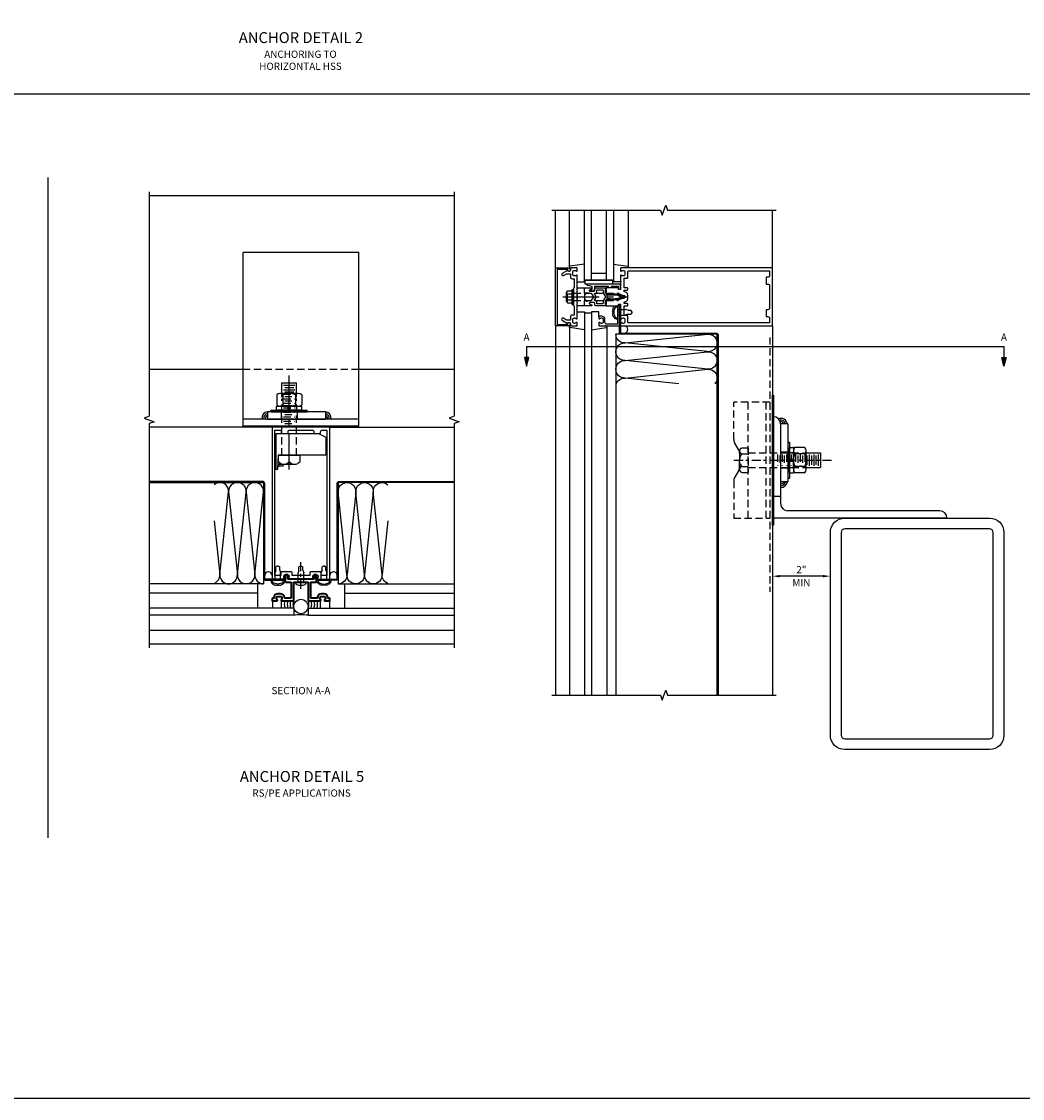
# Model space of a CAD drawing. Units: inches. Extents: x 0 to 137, y 0 to 89.
# Drawn here: x 83 to 118, y 0 to 37 of the extents above; entities that cross this region are included whole.
import ezdxf

# ---------------------------------------------------------------- set-up
doc = ezdxf.new("R2010")
doc.units = ezdxf.units.IN
doc.header["$MEASUREMENT"] = 0
doc.linetypes.add('CENTER', pattern=[2, 1.25, -0.25, 0.25, -0.25])
doc.linetypes.add('HIDDEN', pattern=[0.375, 0.25, -0.125])
doc.layers.get('0').update_dxf_attribs({"color": 4})
for name, color, linetype in [('CENTER', 1, 'CENTER'), ('DIME', 2, 'Continuous'), ('FORMAT', 7, 'Continuous'), ('HIDDEN', 3, 'HIDDEN'), ('TEXT', 3, 'Continuous')]:
    doc.layers.add(name, color=color, linetype=linetype)
doc.styles.get("Standard").update_dxf_attribs({"font": 'arial.ttf'})
doc.dimstyles.new('EXT_ON-ON', dxfattribs={"dimtxt": 0.125, "dimasz": 0.125, "dimexe": 0.09, "dimexo": 0.1875, "dimgap": 0.05, "dimtad": 3, "dimdec": 5, "dimzin": 3, "dimdsep": 46, "dimlunit": 5, "dimtxsty": 'Standard', "dimcen": 0, "dimazin": 0, "dimtfac": 1, "dimtdec": 5, "dimtofl": 0, "dimtmove": 0, "dimatfit": 0, "dimfxl": 1, "dimfrac": 2, "dimtolj": 1, "dimtzin": 3, "dimarcsym": 0})

# ---------------------------------------------------------------- blocks, each defined once
blk = doc.blocks.new('10090321')
for p, q in [((-3.487, 3.852), (-3.487, 9.852)), ((0.513, 9.852), (-3.487, 9.852)), ((0.513, 3.852), (0.513, 9.852)), ((0.513, 4.102), (-3.487, 4.102)), ((0.513, 3.852), (-3.487, 3.852))]:
    blk.add_line(p, q)
blk = doc.blocks.new('10352909')
for centre, radius, start, end in [((-2.86, 4.126), 0.228, 98.0907, 186.0371), ((-2.86, 4.126), 0.168, 101.0068, 188.2027), ((-2.86, 4.126), 0.108, 107.2617, 192.8117), ((-0.924, 4.126), 0.228, 353.9629, 81.9093), ((-0.924, 4.126), 0.168, 351.7973, 78.9932), ((-0.924, 4.126), 0.108, 347.1883, 72.7383)]:
    blk.add_arc(centre, radius, start, end)
blk = doc.blocks.new('B027477-M1')
for p, q in [((-0.936, -0.826), (1.064, -0.826)), ((-0.936, -0.857), (-0.936, -0.826)), ((1.064, -0.857), (-0.936, -0.857)), ((1.064, -0.826), (1.064, -0.857))]:
    blk.add_line(p, q)
blk = doc.blocks.new('B029198')
for p, q in [((-0.04, 0.433), (-0.395, 0.433)), ((-0.435, -0.298), (-0.435, 0.298)), ((-0.04, 0.217), (-0.395, 0.217)), ((0, -0.298), (0, 0.298)), ((-0.04, -0.217), (-0.395, -0.217)), ((-0.04, -0.433), (-0.395, -0.433))]:
    blk.add_line(p, q)
for centre, radius, start, end in [((-0.269, 0.325), 0.166, 139.4118, 220.5884), ((-0.166, 0.325), 0.166, 319.4116, 40.5882), ((0.171, 0), 0.606, 159.0646, 200.9358), ((-0.606, 0), 0.606, 339.0642, 20.9354), ((-0.268, -0.325), 0.167, 139.4405, 220.5609), ((-0.167, -0.325), 0.167, 319.4404, 40.5594)]:
    blk.add_arc(centre, radius, start, end)
blk = doc.blocks.new('B029200')
for p, q in [((-0.135, -0.426), (-0.135, 0.426)), ((-0.125, 0.436), (-0.01, 0.436)), ((0, 0.426), (0, -0.426)), ((-0.135, 0.031), (0, 0.031)), ((-0.135, -0.031), (0, -0.031)), ((-0.125, -0.436), (-0.01, -0.436))]:
    blk.add_line(p, q)
for centre, start, end in [((-0.125, 0.426), 90, 180), ((-0.01, 0.426), 0, 90), ((-0.125, -0.426), 180, 270), ((-0.01, -0.426), 270, 0)]:
    blk.add_arc(centre, 0.01, start, end)
at = {"layer": 'HIDDEN'}
for p, q in [((-0.135, 0.261), (0, 0.261)), ((-0.135, -0.258), (0, -0.258))]:
    blk.add_line(p, q, dxfattribs=at)
blk = doc.blocks.new('B029199')
for p, q in [((-0.06, 0.625), (0, 0.625)), ((-0.06, 0.625), (-0.06, -0.625)), ((0, 0.625), (0, -0.625)), ((-0.06, -0.625), (0, -0.625))]:
    blk.add_line(p, q)
at = {"layer": 'HIDDEN'}
for p, q in [((-0.06, 0.273), (-0.037, 0.273)), ((-0.022, 0.273), (0, 0.273)), ((-0.06, -0.273), (-0.037, -0.273)), ((-0.022, -0.273), (0, -0.273))]:
    blk.add_line(p, q, dxfattribs=at)
blk = doc.blocks.new('B820311')
blk.add_lwpolyline([(0, 0), (-0.024, -0.476, -0.975328), (-0.075, -0.474), (-0.075, 0.75), (1.395, 0.75), (1.645, 0.625), (1.645, 0)], format="xyb", close=True)
at = {"layer": 'HIDDEN'}
for p, q in [((0.13, 0), (0.13, 0.75)), ((0.63, 0), (0.63, 0.75))]:
    blk.add_line(p, q, dxfattribs=at)
blk = doc.blocks.new('10232396')
at = {"layer": 'HIDDEN'}
for p, q in [((-2.088, 5.059), (-1.697, 5.059)), ((-2.088, 4.903), (-1.697, 4.903)), ((-2.048, 4.981), (-1.736, 4.981)), ((-2.088, 4.747), (-1.697, 4.747)), ((-2.088, 4.591), (-1.697, 4.591)), ((-2.048, 4.825), (-1.736, 4.825)), ((-2.048, 4.669), (-1.736, 4.669)), ((-2.048, 4.513), (-1.736, 4.513)), ((-2.088, 4.434), (-1.697, 4.434)), ((-2.088, 4.278), (-1.697, 4.278)), ((-2.088, 4.122), (-1.697, 4.122)), ((-2.048, 4.356), (-1.736, 4.356)), ((-2.048, 4.2), (-1.736, 4.2)), ((-2.088, 3.966), (-1.697, 3.966)), ((-2.048, 4.044), (-1.736, 4.044))]:
    blk.add_line(p, q, dxfattribs=at)
blk = doc.blocks.new('B029197-M')
for p, q in [((0.327, 1.171), (0.327, 1.67)), ((0.327, 1.67), (0.827, 1.67)), ((0.827, 1.171), (0.827, 1.67)), ((0.202, -1.045), (0.202, -0.83)), ((0.202, -0.83), (0.952, -0.83)), ((0.577, -1.045), (0.577, -0.83)), ((0.952, -1.045), (0.952, -0.83)), ((0.388, -1.141), (0.765, -1.141))]:
    blk.add_line(p, q)
at = {"color": 4}
for p, q in [((0.381, 1.592), (0.772, 1.592)), ((0.42, 1.514), (0.733, 1.514)), ((0.381, 1.435), (0.772, 1.435)), ((0.42, 1.357), (0.733, 1.357))]:
    blk.add_line(p, q, dxfattribs=at)
for centre in [(0.389, -0.909), (0.764, -0.909)]:
    blk.add_arc(centre, 0.232, 216.0332, 323.9668)
at = {"layer": 'CENTER'}
blk.add_line((0.577, -1.32), (0.577, 2.064), dxfattribs=at)
at = {"layer": 'HIDDEN'}
for p, q in [((0.327, -0.83), (0.327, 1.117)), ((0.827, -0.83), (0.827, 1.128))]:
    blk.add_line(p, q, dxfattribs=at)
blk.add_blockref('10232396', (2.469, -3.78))
blk = doc.blocks.new('B820312')
for p, q in [((-0.8, -1.04), (-0.809, -1.226)), ((-0.628, -1.074), (-0.747, -1.074)), ((-0.628, -1.126), (-0.747, -1.132))]:
    blk.add_line(p, q)
for centre, radius, start, end in [((-0.747, -1.017), 0.0573, 204.0222, 270), ((-0.628, -1.1), 0.0256, 270, 90), ((-0.747, -1.016), 0.116, 240.8005, 270)]:
    blk.add_arc(centre, radius, start, end)
for name, p in [('B029197-M', (-0.982, 0.08)), ('B820311', (-0.785, -0.75))]:
    blk.add_blockref(name, p)
at = {"rotation": 90}
for name, p in [('B029198', (-0.405, 1.381)), ('B029199', (-0.405, 0.811)), ('B029200', (-0.405, 0.946))]:
    blk.add_blockref(name, p, dxfattribs=at)
blk = doc.blocks.new('11163195')
for p, q in [((-0.641, 4.352), (-2.641, 4.352)), ((-2.641, 4.352), (-2.641, 4.102)), ((-2.641, 4.102), (-0.641, 4.102)), ((-0.641, 4.352), (-0.641, 4.102))]:
    blk.add_line(p, q)
at = {"layer": 'HIDDEN'}
for p, q in [((-2.172, 4.352), (-2.172, 4.102)), ((-1.612, 4.352), (-1.612, 4.102))]:
    blk.add_line(p, q, dxfattribs=at)
blk = doc.blocks.new('B178025')
for points in [[(-0.578, 1.25, 0.669376), (-0.567, 1.276, -0.199773), (-0.594, 1.339), (-0.594, 1.35, -0.414214), (-0.544, 1.4), (-0.456, 1.4, -0.414214), (-0.406, 1.35), (-0.406, 1.339, -0.199773), (-0.433, 1.276, 0.669376), (-0.422, 1.25), (-0.03, 1.25), (0, 1.28), (0.03, 1.25), (0.422, 1.25, 0.669376), (0.433, 1.276, -0.199773), (0.406, 1.339), (0.406, 1.35, -0.414214), (0.456, 1.4), (0.544, 1.4, -0.414214), (0.594, 1.35), (0.594, 1.339, -0.199773), (0.567, 1.276, 0.669376), (0.578, 1.25), (1, 1.25), (1, 6.5), (-1, 6.5), (-1, 1.25)], [(-0.445, 6.34, -0.414214), (-0.385, 6.4), (0.385, 6.4, -0.414214), (0.445, 6.34), (0.445, 6.28), (0.68, 6.28), (0.68, 6.34, -0.414214), (0.74, 6.4), (0.9, 6.4), (0.9, 1.375), (0.694, 1.375), (0.694, 1.47, 0.414214), (0.664, 1.5), (0.336, 1.5, 0.414214), (0.306, 1.47), (0.306, 1.38), (-0.306, 1.38), (-0.306, 1.47, 0.414214), (-0.336, 1.5), (-0.664, 1.5, 0.414214), (-0.694, 1.47), (-0.694, 1.375), (-0.9, 1.375), (-0.9, 6.4), (-0.74, 6.4, -0.414214), (-0.68, 6.34), (-0.68, 6.28), (-0.445, 6.28)]]:
    blk.add_lwpolyline(points, format="xyb", close=True)
blk = doc.blocks.new('B178046')
at = {"lineweight": 35}
blk.add_lwpolyline([(-0.015, 1.15), (0, 1.165), (0.015, 1.15), (0.23, 1.15, -0.414214), (0.25, 1.13), (0.25, 0.52, 0.414214), (0.27, 0.5), (0.672, 0.5, 0.669358), (0.683, 0.526, -0.19977), (0.656, 0.589), (0.656, 0.6, -0.414214), (0.706, 0.65), (0.794, 0.65, -0.414214), (0.844, 0.6), (0.844, 0.589, -0.199748), (0.817, 0.526, 0.669356), (0.828, 0.5), (1, 0.5), (1, 0.57, 0.414211), (0.98, 0.59), (0.954, 0.59, -0.396012), (0.934, 0.609, 0.396014), (0.794, 0.74), (0.706, 0.74, 0.396905), (0.566, 0.609, -0.396012), (0.546, 0.59), (0.36, 0.59, -0.414214), (0.34, 0.61), (0.34, 1.13, -0.414214), (0.36, 1.15), (0.523, 1.15, 0.414214), (0.543, 1.17), (0.543, 1.38, 0.414214), (0.523, 1.4), (0.473, 1.4, 0.414214), (0.453, 1.38), (0.453, 1.27, -0.414214), (0.433, 1.25), (-0.433, 1.25, -0.414214), (-0.453, 1.27), (-0.453, 1.38, 0.414214), (-0.473, 1.4), (-0.523, 1.4, 0.414214), (-0.543, 1.38), (-0.543, 1.17, 0.414214), (-0.523, 1.15), (-0.36, 1.15, -0.414214), (-0.34, 1.13), (-0.34, 0.61, -0.414214), (-0.36, 0.59), (-0.546, 0.59, -0.396012), (-0.566, 0.609, 0.396905), (-0.706, 0.74), (-0.794, 0.74, 0.396014), (-0.934, 0.609, -0.396012), (-0.954, 0.59), (-0.98, 0.59, 0.414211), (-1, 0.57), (-1, 0.5), (-0.828, 0.5, 0.669356), (-0.817, 0.526, -0.199748), (-0.844, 0.589), (-0.844, 0.6, -0.414214), (-0.794, 0.65), (-0.706, 0.65, -0.414214), (-0.656, 0.6), (-0.656, 0.589, -0.19977), (-0.683, 0.526, 0.669358), (-0.672, 0.5), (-0.27, 0.5, 0.414214), (-0.25, 0.52), (-0.25, 1.13, -0.414214), (-0.23, 1.15)], format="xyb", close=True, dxfattribs=at)
blk = doc.blocks.new('B027475-M')
for p, q in [((-0.235, 0.15), (-0.235, 0.4)), ((0.077, 0.4), (0.077, 0.15))]:
    blk.add_line(p, q)
blk = doc.blocks.new('B128496')
for p, q in [((-0.05681, 0.1865), (0, 0.1865)), ((0, 0.1865), (0, -0.1865)), ((0, 0.095), (0.26499, 0.095)), ((0.349435, 0.0675), (0.26499, 0.095)), ((0.349435, 0.0675), (0.459435, 0.0675)), ((0.499995, -0.000005), (0.459435, 0.0675)), ((-0.05681, -0.1865), (0, -0.1865)), ((0, -0.095), (0.265, -0.095)), ((0.34944, -0.067505), (0.264995, -0.09501)), ((0.349435, -0.067495), (0.459435, -0.067495)), ((0.5, -0.000005), (0.45944, -0.067505))]:
    blk.add_line(p, q)
for centre, radius, start, end in [((0.16177, 0), 0.294772, 142.7021, 217.2979), ((-0.05681, 0.166495), 0.019998, 89.99997, 142.7109), ((-0.05681, -0.166495), 0.020004, 217.3129, 270)]:
    blk.add_arc(centre, radius, start, end)
blk = doc.blocks.new('10274482')
for p, q in [((3.268, 3), (1.41, 2.803)), ((1.41, 2.802), (4.262, 2.499)), ((4.262, 2.499), (1.41, 2.198)), ((1.41, 2.197), (4.245, 1.897)), ((4.245, 1.892), (1.41, 1.592)), ((1.41, 1.591), (4.262, 1.29))]:
    blk.add_line(p, q)
for centre, start, end in [((1.389, 3.105), 200.3639, 273.9955), ((4.283, 2.803), 262.7615, 40.6388), ((1.389, 2.5), 85.9768, 179.9724), ((1.389, 2.5), 180, 273.9955), ((4.283, 2.197), 262.7615, 93.9955), ((1.389, 1.894), 86.0045, 273.9955), ((4.283, 1.592), 266.0045, 97.2385), ((1.389, 1.289), 86.0045, 180)]:
    blk.add_arc(centre, 0.303, start, end)
blk = doc.blocks.new('B977028')
for p, q in [((-0.028, 0.187), (0, 0.187)), ((0, 0.187), (0, -0.186)), ((0, 0.094), (0.329, 0.094)), ((0.412, 0.068), (0.329, 0.094)), ((0.412, 0.068), (0.522, 0.068)), ((0.562, 0), (0.522, 0.068)), ((0.562, 0), (0.522, -0.067)), ((-0.028, -0.186), (0, -0.186)), ((0, -0.095), (0.329, -0.095)), ((0.412, -0.067), (0.329, -0.095)), ((0.412, -0.067), (0.522, -0.067))]:
    blk.add_line(p, q)
for centre, radius, start, end in [((0.337, 0), 0.447, 161.0034, 198.9966), ((-0.028, 0.126), 0.061, 90, 161.0034), ((-0.028, -0.125), 0.061, 198.9966, 270)]:
    blk.add_arc(centre, radius, start, end)
at = {"layer": 'CENTER', "ltscale": 0.25}
blk.add_line((-0.235, 0), (0.688, 0), dxfattribs=at)
blk = doc.blocks.new('AD5S-SHT09')
at = {"ltscale": 0.25}
for p, q in [((3.5, 1.625), (14.04, 1.625)), ((3.5, -4.375), (6.741, -4.375)), ((10.741, -4.375), (14.04, -4.375)), ((7.743, -6.375), (3.5, -6.375)), ((9.743, -6.375), (14.04, -6.375)), ((7.243, -11.789), (7.243, -12.625)), ((10.243, -11.789), (10.243, -12.625))]:
    blk.add_line(p, q, dxfattribs=at)
for p, q in [((7.243, -12.105), (3.5, -12.105)), ((10.243, -12.105), (14.04, -12.105)), ((8.493, -12.625), (3.5, -12.625)), ((8.493, -12.625), (8.493, -12.875)), ((8.993, -12.625), (14.04, -12.625)), ((8.993, -12.625), (8.993, -12.875)), ((8.493, -12.875), (3.5, -12.875)), ((8.993, -12.875), (14.04, -12.875)), ((14.04, -13.395), (3.5, -13.395)), ((14.04, -13.875), (3.5, -13.875))]:
    blk.add_line(p, q)
at = {"linetype": 'Continuous', "ltscale": 0.25}
for points in [[(3.5, 1.75), (3.5, -6), (3.329, -6.062), (3.672, -6.187), (3.5, -6.25), (3.5, -14)], [(14.04, 1.75), (14.04, -6), (13.868, -6.062), (14.212, -6.187), (14.04, -6.25), (14.04, -14)]]:
    blk.add_lwpolyline(points, dxfattribs=at)
for points in [[(3.5, -8.289), (7.423, -8.289, -0.414214), (7.454, -8.32), (7.454, -11.594, 0.414214), (7.524, -11.664), (8.18, -11.664), (8.18, -11.625), (7.524, -11.625, -0.414214), (7.493, -11.594), (7.493, -8.32, 0.414214), (7.423, -8.25), (3.5, -8.25)], [(14.04, -8.289), (10.063, -8.289, 0.414214), (10.032, -8.32), (10.032, -11.594, -0.414214), (9.962, -11.664), (9.305, -11.664), (9.305, -11.625), (9.962, -11.625, 0.414214), (9.993, -11.594), (9.993, -8.32, -0.414214), (10.063, -8.25), (14.04, -8.25)]]:
    blk.add_lwpolyline(points, format="xyb", close=True)
for points in [[(7.454, -11.594), (7.454, -11.789), (3.5, -11.789)], [(10.032, -11.594), (10.032, -11.789), (14.04, -11.789)]]:
    blk.add_lwpolyline(points)
for points in [[(7.721, -11.664, 0.434885), (7.721, -11.72, 0.63707), (7.76, -11.766, 0.63707), (7.808, -11.805, 0.63707), (7.885, -11.818, 0.63707), (7.947, -11.82, 0.63707), (8.004, -11.82, 0.528578), (8.086, -11.796, 0.442093), (8.167, -11.732, 0.418312), (8.18, -11.664, 0.2869)], [(9.764, -11.664, -0.434885), (9.764, -11.72, -0.63707), (9.726, -11.766, -0.63707), (9.678, -11.805, -0.63707), (9.601, -11.818, -0.63707), (9.538, -11.82, -0.63707), (9.482, -11.82, -0.528578), (9.4, -11.796, -0.442093), (9.319, -11.732, -0.418312), (9.305, -11.664, -0.2869)]]:
    blk.add_lwpolyline(points, format="xyb")
blk.add_circle((8.743, -12.571), 0.25)
for centre, radius, start, end in [((7.618, -11.5), 0.125, 0, 180), ((9.868, -11.5), 0.125, 0, 180), ((8.486, -12.5), 0.319, 156.9323, 203.0677), ((8.586, -12.5), 0.319, 156.9323, 203.0677), ((8.686, -12.5), 0.319, 156.9323, 203.0677), ((8.786, -12.5), 0.319, 156.9323, 203.0677), ((8.699, -12.5), 0.319, 336.9323, 23.0677), ((8.799, -12.5), 0.319, 336.9323, 23.0677), ((8.899, -12.5), 0.319, 336.9323, 23.0677), ((8.999, -12.5), 0.319, 336.9323, 23.0677), ((8.743, -14.609), 1.752, 81.7966, 98.2034)]:
    blk.add_arc(centre, radius, start, end)
at = {"layer": 'HIDDEN'}
blk.add_line((6.741, -4.375), (10.741, -4.375), dxfattribs=at)
for name, p in [('10090321', (10.228, -10.196)), ('B820312', (8.743, -6.595)), ('10352909', (10.48, -10.196)), ('11163195', (10.228, -10.196)), ('B027477-M1', (8.272, -5.518)), ('B178025', (8.743, -12.875)), ('B178046', (8.743, -12.875))]:
    blk.add_blockref(name, p)
for name, p, rotation in [('10274482', (8.743, -12.875), 90), ('B977028', (8.743, -11.725), 90), ('B128496', (9.54, -11.664), 90), ('B027475-M', (9.493, -12.225), 180)]:
    blk.add_blockref(name, p, dxfattribs=dict(rotation=rotation))
at = {"xscale": -1}
for name, p, rotation in [('10274482', (8.743, -12.875), 270), ('B128496', (7.946, -11.664), 270), ('B027475-M', (7.993, -12.225), 180)]:
    blk.add_blockref(name, p, dxfattribs=dict(at, rotation=rotation))
at = {"layer": 'DIME', "ltscale": 0.25, "insert": (8.743, -15.352), "char_height": 0.25, "width": 5.00716, "attachment_point": 2}
blk.add_mtext('SECTION A-A', dxfattribs=at)
blk = doc.blocks.new('B162310-M')
for p, q in [((-0.313, -0.25), (-0.313, 0)), ((0.313, 0), (0.313, -0.25))]:
    blk.add_line(p, q)
at = {"ltscale": 0.25}
for p, q in [((-0.1, 0), (0.1, 0)), ((-0.105, -0.25), (0.105, -0.25))]:
    blk.add_line(p, q, dxfattribs=at)
blk = doc.blocks.new('B027850-M')
blk.add_line((-0.3, 0.15), (-0.3, 0.4))
blk.add_lwpolyline([(0.314, 0.4), (0.242, -0.103, -0.373552), (0.223, -0.12), (0.2, -0.12, -0.414214), (0.18, -0.1), (0.18, -0.056)], format="xyb")
blk = doc.blocks.new('B178006')
blk.add_lwpolyline([(-0.95, -0.94), (0.95, -0.94), (0.95, -0.576), (0.92, -0.576, -1), (0.92, -0.496), (0.94, -0.496, -0.414214), (1, -0.556), (1, -1), (-1, -1), (-1, -0.556, -0.414214), (-0.94, -0.496), (-0.92, -0.496, -1), (-0.92, -0.576), (-0.95, -0.576)], format="xyb", close=True)
blk = doc.blocks.new('B178300')
blk.add_lwpolyline([(-0.25, -0.195), (-0.25, 0.195), (-0.235, 0.21), (-0.25, 0.225), (-0.25, 0.423), (-0.265, 0.439), (-0.25, 0.454), (-0.25, 0.742, 0.669376), (-0.276, 0.753, -0.199773), (-0.339, 0.726), (-0.35, 0.726, -0.414214), (-0.4, 0.776), (-0.4, 0.864, -0.414214), (-0.35, 0.914), (-0.339, 0.914, -0.199773), (-0.276, 0.887, 0.669376), (-0.25, 0.898), (-0.25, 0.98, 0.414214), (-0.27, 1), (-0.456, 1, 0.414214), (-0.486, 0.97), (-0.486, 0.93, -0.84909), (-0.583, 0.914), (-0.766, 0.809, 1), (-0.726, 0.739), (-0.621, 0.8), (-0.486, 0.8), (-0.486, 0.686, 0.414214), (-0.426, 0.626), (-0.35, 0.626), (-0.35, 0.325), (-0.375, 0.3), (-0.375, 0.015), (-0.36, 0), (-0.375, -0.015), (-0.375, -0.3), (-0.35, -0.325), (-0.35, -0.626), (-0.426, -0.626, 0.414214), (-0.486, -0.686), (-0.486, -0.8), (-0.621, -0.8), (-0.726, -0.739, 1), (-0.766, -0.809), (-0.583, -0.914, -0.84909), (-0.486, -0.93), (-0.486, -0.97, 0.414214), (-0.456, -1), (-0.27, -1, 0.414214), (-0.25, -0.98), (-0.25, -0.898, 0.669376), (-0.276, -0.887, -0.199773), (-0.339, -0.914), (-0.35, -0.914, -0.414214), (-0.4, -0.864), (-0.4, -0.776, -0.414214), (-0.35, -0.726), (-0.339, -0.726, -0.199773), (-0.276, -0.753, 0.669376), (-0.25, -0.742), (-0.25, -0.454), (-0.265, -0.438), (-0.25, -0.424), (-0.25, -0.225), (-0.235, -0.21)], format="xyb", close=True)
blk = doc.blocks.new('DARRSEC')
for p, q in [((-0.375593, 0.074131), (-0.672113, 0)), ((-0.672113, 0), (-0.375593, -0.074132)), ((-0.375593, -0.074132), (-0.375593, 0.074131)), ((0, 0), (-0.375593, 0))]:
    blk.add_line(p, q)
blk.add_solid([(-0.672113, 0), (-0.375593, 0.074131), (-0.375593, -0.074132)])
blk = doc.blocks.new('14323178')
for p, q in [((2.621, 5.532), (1.371, 5.532)), ((1.371, 4.253), (1.371, 5.532)), ((1.871, 1.532), (1.871, 5.532)), ((2.496, 1.532), (2.496, 5.532)), ((2.621, 5.532), (2.621, 1.532)), ((1.371, 2.812), (1.371, 1.532)), ((1.371, 1.532), (2.621, 1.532))]:
    blk.add_line(p, q)
at = {"layer": 'HIDDEN'}
for p, q in [((1.539, 3.903), (1.406, 4.125)), ((1.574, 3.775), (1.574, 3.532)), ((1.574, 3.29), (1.574, 3.532)), ((1.539, 3.162), (1.406, 2.94))]:
    blk.add_line(p, q, dxfattribs=at)
for centre, start, end in [((1.621, 4.253), 180, 210.8006), ((1.324, 3.775), 0, 30.8006), ((1.324, 3.29), 329.1994, 0), ((1.621, 2.812), 149.1994, 180)]:
    blk.add_arc(centre, 0.25, start, end, dxfattribs=at)
blk = doc.blocks.new('08550136')
for p, q in [((2.742, 5.032), (2.742, 1.532)), ((2.992, 4.782), (2.992, 2.032)), ((8.742, 1.532), (2.742, 1.532)), ((8.492, 1.782), (3.242, 1.782))]:
    blk.add_line(p, q)
for centre, start, end in [((2.742, 4.782), 0, 90), ((3.242, 2.032), 180, 270), ((8.492, 1.532), 360, 90)]:
    blk.add_arc(centre, 0.25, start, end)
blk = doc.blocks.new('14574556')
at = {"layer": 'HIDDEN'}
blk.add_line((2.992, 2.282), (2.742, 2.282), dxfattribs=at)
blk.add_blockref('08550136', (0, 0))
blk = doc.blocks.new('15190458')
for p, q in [((3.242, 4.782), (2.992, 4.782)), ((2.992, 4.782), (2.992, 2.782)), ((3.242, 4.782), (3.242, 2.782)), ((3.242, 2.782), (2.992, 2.782))]:
    blk.add_line(p, q)
blk = doc.blocks.new('15191832')
for centre, radius, start, end in [((3, 4.75), 0.228, 8.0907, 111.7215), ((3, 4.75), 0.168, 11.0068, 105.3635), ((3, 4.75), 0.108, 17.2617, 100.3066), ((3, 2.815), 0.108, 265.7383, 342.7383), ((3, 2.815), 0.168, 267.2594, 348.9932), ((3, 2.815), 0.228, 267.9801, 351.9093)]:
    blk.add_arc(centre, radius, start, end)
blk = doc.blocks.new('*D61')
at = {"layer": 'DIME', "color": 0, "lineweight": -2, "transparency": 16777216}
blk.add_line((111.083, 18.044), (109.583, 18.044), dxfattribs=at)
at = {"layer": 'DIME', "color": 0, "transparency": 16777216}
for points in [[(109.583, 18.086), (109.583, 18.003), (109.333, 18.044)], [(111.083, 18.086), (111.083, 18.003), (111.333, 18.044)]]:
    blk.add_solid(points, dxfattribs=at)
at = {"layer": 'DIME', "color": 0, "transparency": 16777216, "char_height": 0.25, "attachment_point": 5}
for s, insert in [('\\A1;2"', (110.333, 18.27)), ('\\A1;MIN', (110.333, 17.819))]:
    blk.add_mtext(s, dxfattribs=dict(at, insert=insert))
blk = doc.blocks.new('15032326')
for p, q in [((3.872, 3.782), (4.371, 3.782)), ((4.371, 3.782), (4.371, 3.282)), ((3.872, 3.282), (4.371, 3.282))]:
    blk.add_line(p, q)
at = {"color": 4}
for p, q in [((3.98, 3.728), (3.98, 3.337)), ((4.136, 3.728), (4.136, 3.337)), ((4.293, 3.728), (4.293, 3.337)), ((3.902, 3.689), (3.902, 3.376)), ((4.058, 3.689), (4.058, 3.376)), ((4.215, 3.689), (4.215, 3.376))]:
    blk.add_line(p, q, dxfattribs=at)
blk = doc.blocks.new('15102246')
at = {"layer": 'CENTER', "ltscale": 0.25}
blk.add_line((1.381, 3.532), (4.765, 3.532), dxfattribs=at)
at = {"layer": 'HIDDEN'}
for p, q in [((1.617, 3.937), (1.661, 3.962)), ((1.661, 3.962), (1.871, 3.962)), ((1.661, 3.751), (1.871, 3.751)), ((1.871, 3.782), (3.81, 3.782)), ((2.886, 3.728), (2.886, 3.337)), ((3.043, 3.728), (3.043, 3.337)), ((3.199, 3.728), (3.199, 3.337)), ((3.355, 3.728), (3.355, 3.337)), ((3.511, 3.728), (3.511, 3.337)), ((3.668, 3.728), (3.668, 3.337)), ((3.824, 3.728), (3.824, 3.337)), ((2.965, 3.689), (2.965, 3.376)), ((3.121, 3.689), (3.121, 3.376)), ((3.277, 3.689), (3.277, 3.376)), ((3.433, 3.689), (3.433, 3.376)), ((3.59, 3.689), (3.59, 3.376)), ((3.746, 3.689), (3.746, 3.376)), ((1.617, 3.128), (1.661, 3.103)), ((1.661, 3.314), (1.871, 3.314)), ((1.661, 3.103), (1.871, 3.103)), ((1.871, 3.282), (3.824, 3.282))]:
    blk.add_line(p, q, dxfattribs=at)
for centre, radius, start, end in [((1.676, 3.852), 0.103, 124.9528, 261.387), ((1.892, 3.532), 0.318, 136.6462, 223.3537), ((1.676, 3.212), 0.103, 98.6128, 235.0472)]:
    blk.add_arc(centre, radius, start, end, dxfattribs=at)
blk = doc.blocks.new('B029197-M1')
at = {"layer": 'HIDDEN'}
for p, q in [((2.325, 3.399), (2.325, 2.742)), ((2.622, 3.5), (2.622, 2.642))]:
    blk.add_line(p, q, dxfattribs=at)
blk.add_blockref('15032326', (0.751, -0.462))
blk.add_blockref('15102246', (0.751, -0.462), dxfattribs=at)
blk = doc.blocks.new('B027477-M2')
for p, q in [((-0.031, -2.25), (-0.031, 2.25)), ((-0.031, 2.25), (0, 2.25)), ((0, 2.25), (0, -2.25)), ((0, -2.25), (-0.031, -2.25))]:
    blk.add_line(p, q)
blk = doc.blocks.new('B178043')
blk.add_lwpolyline([(0.52, -1), (1.211, -1), (1.211, -0.313), (1.149, -0.313), (1.149, -0.516), (1.164, -0.531), (1.149, -0.546), (1.149, -0.938), (0.76, -0.938, -0.414214), (0.71, -0.888), (0.71, -0.776, 0.414214), (0.6, -0.666), (0.52, -0.666, 0.414214), (0.5, -0.686), (0.5, -0.742, 0.669376), (0.526, -0.753, -0.199773), (0.589, -0.726), (0.6, -0.726, -0.414214), (0.65, -0.776), (0.65, -0.864, -0.414214), (0.6, -0.914), (0.589, -0.914, -0.199773), (0.526, -0.887, 0.669376), (0.5, -0.898), (0.5, -0.98, 0.414214), (0.52, -1)], format="xyb")
blk = doc.blocks.new('B128960')
for p, q in [((-0.24, -0.153), (-0.24, 0.156)), ((-0.205, 0.206), (-0.05, 0.206)), ((-0.205, 0.105), (-0.05, 0.105)), ((-0.05, -0.26), (-0.05, 0.26)), ((-0.05, 0.26), (0, 0.26)), ((0, -0.26), (0, 0.26)), ((-0.205, -0.101), (-0.05, -0.101)), ((-0.205, -0.203), (-0.05, -0.203)), ((-0.05, -0.26), (0, -0.26))]:
    blk.add_line(p, q)
for centre, radius, start, end in [((-0.186, 0.155), 0.0543, 110.9107, 249.0893), ((-0.071, 0.002), 0.169, 142.5556, 217.4444), ((-0.186, -0.152), 0.0543, 110.9107, 249.0893)]:
    blk.add_arc(centre, radius, start, end)
at = {"layer": 'CENTER'}
blk.add_line((-0.365, 0), (1.875, 0), dxfattribs=at)
at = {"layer": 'HIDDEN'}
for p, q in [((-0.228, 0.19), (-0.209, 0.19)), ((-0.209, -0.187), (-0.209, 0.19)), ((0, 0.125), (1.533, 0.125)), ((1.75, 0), (1.533, 0.125)), ((1.75, 0), (1.533, -0.125)), ((-0.228, -0.187), (-0.209, -0.187)), ((0, -0.125), (1.533, -0.125))]:
    blk.add_line(p, q, dxfattribs=at)
blk = doc.blocks.new('B171300')
for points in [[(0.75, 0.285, -0.198912), (0.747, 0.277), (0.721, 0.251, 0.198912), (0.715, 0.237), (0.715, 0.163, 0.198912), (0.721, 0.149), (0.741, 0.129, -0.198912), (0.744, 0.121), (0.744, 0.106, 0.453546), (0.757, 0.094, -0.066292), (1.173, 0.094), (1.251, 0.05, -0.57735), (1.251, -0.05), (1.173, -0.094, -0.066292), (0.757, -0.094, 0.453546), (0.744, -0.106), (0.744, -0.121, -0.198912), (0.741, -0.129), (0.721, -0.149, 0.198912), (0.715, -0.163), (0.715, -0.237, 0.198912), (0.721, -0.251), (0.747, -0.277, -0.198912), (0.75, -0.285), (0.75, -0.301, -0.414214), (0.738, -0.313), (0.42, -0.313, -0.414214), (0.357, -0.25), (0.357, -0.226, 0.414214), (0.326, -0.195), (0.19, -0.195, 0.414214), (0.17, -0.215), (0.17, -0.223, 0.414214), (0.19, -0.243), (0.193, -0.243, -0.131652), (0.203, -0.246), (0.247, -0.271, -0.267949), (0.257, -0.288), (0.257, -0.293, -0.414214), (0.237, -0.313), (0.012, -0.313, -0.414214), (0, -0.301), (0, -0.133, -0.267949), (0.01, -0.116), (0.038, -0.1, -0.57735), (0.05, -0.106), (0.05, -0.127, 0.466308), (0.073, -0.146), (0.232, -0.118, 0.176327), (0.243, -0.112), (0.316, -0.025, 0.36397), (0.316, 0.025), (0.243, 0.112, 0.176327), (0.232, 0.118), (0.073, 0.146, 0.466308), (0.05, 0.127), (0.05, 0.106, -0.57735), (0.038, 0.1), (0.01, 0.116, -0.267949), (0, 0.133), (0, 0.301, -0.414214), (0.012, 0.313), (0.237, 0.313, -0.414214), (0.257, 0.293), (0.257, 0.288, -0.267949), (0.247, 0.271), (0.203, 0.246, -0.131652), (0.193, 0.243), (0.19, 0.243, 0.414214), (0.17, 0.223), (0.17, 0.215, 0.414214), (0.19, 0.195), (0.326, 0.195, 0.414214), (0.357, 0.226), (0.357, 0.25, -0.414214), (0.42, 0.313), (0.738, 0.313, -0.414214), (0.75, 0.301)], [(0.624, 0.242, -0.414214), (0.644, 0.222), (0.644, 0.173, 0.109518), (0.652, 0.14), (0.679, 0.08, 0.092094), (0.696, 0.057, -0.424958), (0.696, -0.057, 0.092094), (0.679, -0.08), (0.652, -0.14, 0.109518), (0.644, -0.173), (0.644, -0.222, -0.414214), (0.624, -0.242), (0.448, -0.242, -0.414214), (0.428, -0.222), (0.428, -0.164, 0.414214), (0.388, -0.124), (0.367, -0.124, -0.63707), (0.352, -0.092), (0.37, -0.071, 0.36397), (0.37, 0.071), (0.352, 0.092, -0.63707), (0.367, 0.124), (0.388, 0.124, 0.414214), (0.428, 0.164), (0.428, 0.222, -0.414214), (0.448, 0.242)], [(0.799, 0.064, -0.058411), (1.158, 0.061, -0.099915), (1.165, 0.058), (1.233, 0.019, -0.57735), (1.233, -0.019), (1.165, -0.058, -0.099915), (1.158, -0.061, -0.058411), (0.799, -0.064, -0.506706), (0.783, -0.036, 0.20965), (0.783, 0.036, -0.506706)]]:
    blk.add_lwpolyline(points, format="xyb", close=True)
blk = doc.blocks.new('B178072')
for points in [[(-0.415, 0.5), (-0.263, 0.5, -0.414214), (-0.253, 0.49), (-0.253, 0.434, -0.414214), (-0.263, 0.424), (-0.303, 0.424, 0.414214), (-0.313, 0.414), (-0.313, 0), (-0.273, 0), (-0.258, -0.015), (-0.243, 0), (-0.17, 0), (-0.155, -0.015), (-0.14, 0), (-0.1, 0), (-0.1, 0.43), (-0.047, 0.628, -0.339454), (-0.018, 0.65), (0.018, 0.65, -0.339454), (0.047, 0.628), (0.1, 0.43), (0.1, 0), (0.14, 0), (0.155, -0.015), (0.17, 0), (0.243, 0), (0.258, -0.015), (0.273, 0), (0.313, 0), (0.313, 0.414, 0.414214), (0.303, 0.424), (0.263, 0.424, -0.414214), (0.253, 0.434), (0.253, 0.49, -0.414214), (0.263, 0.5), (0.403, 0.5), (0.516, 0.5), (0.531, 0.515), (0.546, 0.5), (0.742, 0.5, 0.669376), (0.753, 0.526, -0.199773), (0.726, 0.589), (0.726, 0.6, -0.414214), (0.776, 0.65), (0.864, 0.65, -0.414214), (0.914, 0.6), (0.914, 0.589, -0.199773), (0.887, 0.526, 0.669376), (0.898, 0.5), (0.98, 0.5, 0.414214), (1, 0.52), (1, 5.75), (-1, 5.75), (-1, 0.52, 0.414214), (-0.98, 0.5), (-0.898, 0.5, 0.669376), (-0.887, 0.526, -0.199773), (-0.914, 0.589), (-0.914, 0.6, -0.414214), (-0.864, 0.65), (-0.776, 0.65, -0.414214), (-0.726, 0.6), (-0.726, 0.589, -0.199773), (-0.753, 0.526, 0.669376), (-0.742, 0.5), (-0.546, 0.5), (-0.531, 0.515), (-0.516, 0.5)], [(-0.164, 0.676), (-0.177, 0.625), (-0.233, 0.625), (-0.233, 0.73, 0.414214), (-0.253, 0.75), (-0.293, 0.75, 0.414214), (-0.313, 0.73), (-0.313, 0.625), (-0.415, 0.625), (-0.645, 0.625), (-0.645, 0.73, 0.414214), (-0.665, 0.75), (-0.87, 0.75, -0.414214), (-0.9, 0.78), (-0.9, 5.65), (-0.74, 5.65, -0.414214), (-0.68, 5.59), (-0.68, 5.53), (-0.445, 5.53), (-0.445, 5.59, -0.414214), (-0.385, 5.65), (0.385, 5.65, -0.414214), (0.445, 5.59), (0.445, 5.53), (0.68, 5.53), (0.68, 5.59, -0.414214), (0.74, 5.65), (0.9, 5.65), (0.9, 0.78, -0.414214), (0.87, 0.75), (0.665, 0.75, 0.414214), (0.645, 0.73), (0.645, 0.625), (0.403, 0.625), (0.313, 0.625), (0.313, 0.73, 0.414214), (0.293, 0.75), (0.253, 0.75, 0.414214), (0.233, 0.73), (0.233, 0.625), (0.177, 0.625), (0.164, 0.676, 0.339454), (0.067, 0.75), (-0.067, 0.75, 0.339454)]]:
    blk.add_lwpolyline(points, format="xyb", close=True)
blk = doc.blocks.new('B179272')
blk.add_blockref('B178072', (0, 0.75))
at = {"rotation": 90}
blk.add_blockref('B171300', (0, 0), dxfattribs=at)
blk = doc.blocks.new('B171306')
blk.add_lwpolyline([(0.12, 0.45), (1.21, 0.45, -0.414214), (1.24, 0.42), (1.24, 0.263, -0.414214), (1.23, 0.253), (1.194, 0.253, -0.414214), (1.184, 0.263), (1.184, 0.36), (0.92, 0.36), (0.92, 0.323, -0.414214), (0.91, 0.313), (0.84, 0.313, -0.414214), (0.83, 0.323), (0.83, 0.36), (0.347, 0.36), (0.347, 0.276, -0.414214), (0.267, 0.196), (0.222, 0.196, -0.767327), (0.212, 0.233), (0.267, 0.265), (0.267, 0.36), (0.115, 0.39, -0.36397), (0.09, 0.419), (0.09, 0.42, -0.414214)], format="xyb", close=True)
blk = doc.blocks.new('B127105')
blk.add_lwpolyline([(0, 0.125), (0, 0), (0.969, 0), (0.969, 0.125)], close=True)

msp = doc.modelspace()

# ---------------------------------------------------------------- linework, layer by layer
at = {"ltscale": 0.25}
for p, q in [((126.746637, 34.692733), (2.875, 34.692733)), ((84.292772, 31.817733), (84.292772, 9.001781))]:
    msp.add_line(p, q, dxfattribs=at)
for p, q in [((101.833104, 28.692926), (101.833104, 30.692926)), ((102.313104, 28.735561), (102.313104, 30.692926)), ((102.833104, 28.212926), (102.833104, 30.692926)), ((103.083104, 28.255926), (103.083104, 30.692926)), ((103.583104, 30.692926), (103.583104, 28.255926)), ((103.833104, 30.692926), (103.833104, 28.212926)), ((104.353104, 28.735561), (104.353104, 30.692926)), ((109.333104, 28.692926), (109.333104, 30.692926)), ((103.583104, 28.505926), (103.083104, 28.505926)), ((103.833104, 28.255926), (102.833104, 28.255926)), ((102.833104, 27.172926), (102.833104, 13.934491)), ((103.083104, 27.172926), (103.083104, 13.934491)), ((103.333104, 27.006926), (103.333104, 27.172926)), ((103.083104, 27.130426), (102.833104, 27.130426)), ((101.833104, 26.692926), (101.833104, 13.934491)), ((102.313104, 26.650291), (102.313104, 13.934491)), ((103.603104, 26.650291), (103.603104, 13.934491)), ((109.333104, 26.692926), (109.333104, 24.442926)), ((109.333104, 26.692926), (109.333104, 13.934466))]:
    msp.add_line(p, q)
at = {"linetype": 'Continuous', "ltscale": 0.25}
for points in [[(101.708104, 30.692926), (105.458104, 30.692926), (105.520604, 30.521209), (105.645604, 30.864643), (105.708104, 30.692926), (109.458104, 30.692926)], [(101.708104, 13.934491), (105.458104, 13.934491), (105.520604, 13.762774), (105.645604, 14.106209), (105.708104, 13.934491), (109.458104, 13.934491)]]:
    msp.add_lwpolyline(points, dxfattribs=at)
msp.add_lwpolyline([(103.98215, 26.937252, -0.434885149), (103.925538, 26.937252, -0.637070261), (103.879457, 26.975872, -0.637070261), (103.840808, 27.023404, -0.637070261), (103.827429, 27.100643, -0.637070261), (103.825943, 27.163029, -0.637070261), (103.825943, 27.219473, -0.637070261), (103.840808, 27.280374, -0.637070261), (103.861619, 27.341274, -0.387211994), (103.864108, 27.379926, -0.286899904)], format="xyb")
for points in [[(107.420244, 13.934426), (107.419104, 26.372928, 0.414213562), (107.388104, 26.403928), (104.11415, 26.403928, -0.414213562), (104.04415, 26.473928), (104.04415, 27.379928), (104.083104, 27.379928), (104.083104, 26.473928, 0.414213562), (104.114104, 26.442928), (107.388104, 26.442928, -0.414213562), (107.458104, 26.372928), (107.459244, 13.934426)], [(111.333104, 19.552426, -0.414213562), (111.833104, 20.052426), (116.833104, 20.052426, -0.414213562), (117.333104, 19.552426), (117.333104, 12.552426, -0.414213562), (116.833104, 12.052426), (111.833104, 12.052426, -0.414213562), (111.333104, 12.552426)], [(116.958104, 12.552426), (116.958104, 19.552426, 0.414213562), (116.833104, 19.677426), (111.833104, 19.677426, 0.414213562), (111.708104, 19.552426), (111.708104, 12.552426, 0.414213562), (111.833104, 12.427426), (116.833104, 12.427426, 0.414213562)]]:
    msp.add_lwpolyline(points, format="xyb", close=True)
msp.add_lwpolyline([(104.11415, 26.403928), (103.91915, 26.403928), (103.91915, 13.934491)])
msp.add_arc((104.208104, 26.567928), 0.125, 270, 90)
at = {"layer": 'DIME', "ltscale": 0.25}
msp.add_lwpolyline([(100.833104, 25.973646), (117.333104, 25.973646)], dxfattribs=at)
at = {"layer": 'FORMAT'}
msp.add_lwpolyline([(137.217944, 0), (0, 0), (0, 88.514479)], dxfattribs=at)
at = {"layer": 'HIDDEN'}
for p, q in [((109.243104, 26.295628), (109.243104, 17.500294)), ((109.864104, 22.325432), (109.614104, 22.325432)), ((109.864104, 21.779432), (109.614104, 21.779432))]:
    msp.add_line(p, q, dxfattribs=at)

# ---------------------------------------------------------------- block references
at = {"ltscale": 0.25}
msp.add_blockref('AD5S-SHT09', (84.292772, 29.567518), dxfattribs=at)
for name, p, rotation in [('B178006', (102.833104, 27.692926), 270), ('B179272', (102.833104, 27.692926), 270), ('B027850-M', (104.233104, 28.512926), 90), ('B162310-M', (102.833104, 27.692926), 270), ('B027850-M', (102.433104, 26.872926), 270)]:
    msp.add_blockref(name, p, dxfattribs=dict(rotation=rotation))
for name, p in [('B178300', (102.833104, 27.692926)), ('B128960', (102.458104, 27.692926)), ('B127105', (102.85052, 28.142926)), ('B171306', (102.833104, 27.692926)), ('B178043', (102.833104, 27.692926)), ('B128496', (103.98215, 27.161679)), ('B027477-M2', (109.364104, 22.052426)), ('14574556', (106.622235, 18.519961)), ('15191832', (106.622235, 18.519961)), ('15190458', (106.622235, 18.519961)), ('B029197-M1', (105.871098, 18.981617)), ('B029199', (109.924104, 22.052432)), ('B029200', (110.059104, 22.052432)), ('B029198', (110.494097, 22.052433))]:
    msp.add_blockref(name, p)
at = {"xscale": -1}
for name, p, rotation in [('B027850-M', (102.433104, 28.512926), 270), ('B027850-M', (103.483104, 26.872926), 90), ('10274482', (102.833104, 27.692926), 180)]:
    msp.add_blockref(name, p, dxfattribs=dict(at, rotation=rotation))
at = {"layer": 'DIME', "rotation": 90}
msp.add_blockref('DARRSEC', (100.833104, 25.973646), dxfattribs=at)
at = {"layer": 'DIME', "xscale": -1, "rotation": 270}
msp.add_blockref('DARRSEC', (117.333104, 25.973646), dxfattribs=at)
at = {"layer": 'HIDDEN'}
msp.add_blockref('14323178', (106.622235, 18.519961), dxfattribs=at)

# ---------------------------------------------------------------- texts
at = {"layer": 'DIME', "ltscale": 0.25, "char_height": 0.25, "width": 0.23595839, "attachment_point": 2}
for insert in [(100.833104, 26.428891), (117.333104, 26.428891)]:
    msp.add_mtext('A', dxfattribs=dict(at, insert=insert))
at = {"layer": 'TEXT', "ltscale": 0.25, "attachment_point": 2}
for s, insert, char_height, width in [('ANCHOR DETAIL 2', (93.035354, 36.838027), 0.375, 4.6875), ('ANCHORING TO\\PHORIZONTAL HSS', (93.020536, 36.202101), 0.25, 5.00716235), ('ANCHOR DETAIL 5', (93.072997, 11.312185), 0.375, 4.6875), ('RS/PE APPLICATIONS', (93.058179, 10.676258), 0.25, 5.00716235)]:
    msp.add_mtext(s, dxfattribs=dict(at, insert=insert, char_height=char_height, width=width))

# ---------------------------------------------------------------- dimensions: what is measured, and where the dimension line sits
at = {"layer": 'DIME'}
dim = msp.add_linear_dim(base=(109.333104, 18.044411), p1=(111.333104, 18.544756), p2=(109.333104, 18.544756), text='2"\\XMIN', dimstyle='EXT_ON-ON', override={"dimscale": 2, "dimpost": '"', "dimse1": 1, "dimse2": 1}, dxfattribs=at)
dim.commit()
dim.dimension.update_dxf_attribs({"geometry": '*D61', "text_midpoint": (110.333104, 18.044411)})

doc.saveas('drawing.dxf')
